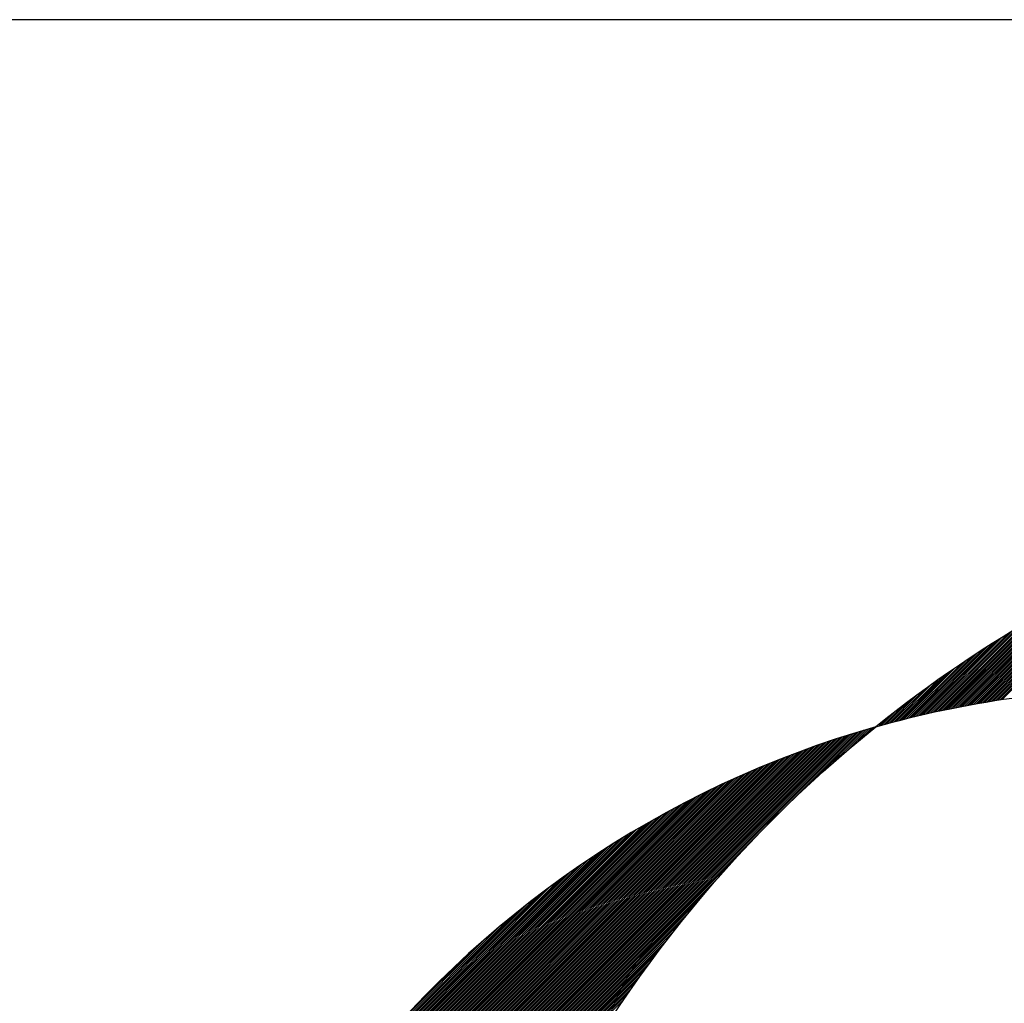
# Model space of a CAD drawing. Extents: x 0 to 420, y 0 to 297.
# Drawn here: x 337 to 341, y 22 to 26 of the extents above; entities that cross this region are included whole.
import ezdxf

# ---------------------------------------------------------------- set-up
doc = ezdxf.new("R2010")
doc.units = 0
doc.layers.get('0').update_dxf_attribs({"linetype": 'CONTINUOUS'})
doc.layers.add('FORMAT', color=7, linetype='CONTINUOUS')

# ---------------------------------------------------------------- blocks, each defined once
blk = doc.blocks.new('SW_HATCH_0')
at = {"color": 0, "linetype": 'CONTINUOUS'}
for p, q in [((1.15, 0.7115), (0.5208, 0.0823)), ((1.1666, 0.7193), (0.5312, 0.0839)), ((1.1831, 0.727), (0.5416, 0.0855)), ((1.1994, 0.7346), (0.5519, 0.0871)), ((1.0479, 0.662), (0.4579, 0.072)), ((1.0652, 0.6706), (0.4685, 0.0738)), ((1.0825, 0.679), (0.479, 0.0756)), ((1.0995, 0.6874), (0.4895, 0.0773)), ((1.1165, 0.6955), (0.5, 0.079)), ((1.1333, 0.7036), (0.5104, 0.0807)), ((0.959, 0.617), (0.4047, 0.0627)), ((0.9771, 0.6263), (0.4154, 0.0646)), ((0.995, 0.6355), (0.4261, 0.0665)), ((1.0128, 0.6445), (0.4367, 0.0684)), ((1.0304, 0.6533), (0.4473, 0.0702)), ((0.8661, 0.5679), (0.3507, 0.0525)), ((0.885, 0.5781), (0.3616, 0.0546)), ((0.9038, 0.5881), (0.3724, 0.0567)), ((0.9223, 0.5979), (0.3832, 0.0587)), ((0.9408, 0.6075), (0.3939, 0.0607)), ((0.7883, 0.5252), (0.307, 0.0439)), ((0.808, 0.5362), (0.3179, 0.0461)), ((0.8276, 0.5469), (0.3289, 0.0483)), ((0.8469, 0.5575), (0.3398, 0.0504)), ((0.7069, 0.4789), (0.2627, 0.0347)), ((0.7276, 0.4908), (0.2738, 0.037)), ((0.7481, 0.5025), (0.2849, 0.0393)), ((0.7683, 0.514), (0.2959, 0.0416)), ((0.6213, 0.4284), (0.2178, 0.0249)), ((0.6432, 0.4415), (0.2291, 0.0274)), ((0.6647, 0.4542), (0.2403, 0.0299)), ((0.6859, 0.4667), (0.2515, 0.0323)), ((0.5538, 0.3872), (0.1838, 0.0172)), ((0.5767, 0.4013), (0.1952, 0.0198)), ((0.5992, 0.415), (0.2065, 0.0224)), ((0.483, 0.3426), (0.1495, 0.0092)), ((0.507, 0.3579), (0.161, 0.0119)), ((0.5306, 0.3728), (0.1724, 0.0146)), ((0.408, 0.294), (0.1148, 0.0008)), ((0.4335, 0.3107), (0.1264, 0.0037)), ((0.4585, 0.3269), (0.138, 0.0064)), ((0.3281, 0.2404), (0.0798, -0.0079)), ((0.3554, 0.2589), (0.0915, -0.005)), ((0.382, 0.2768), (0.1032, -0.002)), ((0.2714, 0.2012), (0.0562, -0.0139)), ((0.3001, 0.2212), (0.068, -0.0109)), ((0.2112, 0.1586), (0.0325, -0.0201)), ((0.2418, 0.1804), (0.0444, -0.017)), ((0.1469, 0.1118), (0.0086, -0.0265)), ((0.1796, 0.1358), (0.0206, -0.0233)), ((0.0771, 0.0596), (-0.0155, -0.0331)), ((0.1128, 0.0865), (-0.0034, -0.0298)), ((0, 0), (-0.0398, -0.0398)), ((0.0396, 0.0309), (-0.0276, -0.0364))]:
    blk.add_line(p, q, dxfattribs=at)
blk = doc.blocks.new('SW_HATCH_1')
at = {"color": 0, "linetype": 'CONTINUOUS'}
for p, q in [((1.8761, 1.0605), (-1.4028, -2.2184)), ((1.8636, 1.0567), (-1.399, -2.2059)), ((1.8509, 1.0529), (-1.3952, -2.1932)), ((1.8383, 1.049), (-1.3913, -2.1806)), ((1.8256, 1.0451), (-1.3874, -2.1679)), ((1.8128, 1.041), (-1.3833, -2.1551)), ((1.8886, 1.0643), (1.6555, 0.8312)), ((1.9011, 1.0679), (1.7412, 0.9081)), ((1.9135, 1.0716), (1.8076, 0.9657)), ((1.9258, 1.0751), (1.8641, 1.0134)), ((1.9381, 1.0787), (1.9143, 1.0549)), ((1.8, 1.037), (-1.3793, -2.1423)), ((1.7871, 1.0329), (-1.3752, -2.1294)), ((1.7741, 1.0287), (-1.371, -2.1164)), ((1.7611, 1.0245), (-1.3667, -2.1034)), ((1.748, 1.0202), (-1.3624, -2.0903)), ((1.7349, 1.0158), (-1.3581, -2.0772)), ((1.7217, 1.0114), (-1.3537, -2.064)), ((1.7085, 1.0069), (-1.3492, -2.0508)), ((1.6951, 1.0023), (-1.3446, -2.0374)), ((1.6818, 0.9977), (-1.34, -2.024)), ((1.6683, 0.993), (-1.3353, -2.0106)), ((1.6548, 0.9883), (-1.3306, -1.9971)), ((1.6412, 0.9835), (-1.3257, -1.9835)), ((1.6275, 0.9786), (-1.3208, -1.9698)), ((1.6138, 0.9736), (-1.3159, -1.9561)), ((1.6, 0.9686), (-1.3108, -1.9423)), ((1.5861, 0.9634), (-1.3057, -1.9284)), ((1.5721, 0.9582), (-1.3005, -1.9144)), ((1.5581, 0.953), (-1.2953, -1.9004)), ((1.544, 0.9476), (-1.2899, -1.8862)), ((1.5298, 0.9422), (-1.2845, -1.872)), ((1.5155, 0.9367), (-1.2789, -1.8578)), ((1.5011, 0.9311), (-1.2733, -1.8434)), ((1.4866, 0.9254), (-1.2677, -1.8289)), ((1.4721, 0.9196), (-1.2619, -1.8144)), ((1.4575, 0.9137), (-1.256, -1.7997)), ((1.4427, 0.9078), (-1.25, -1.785)), ((1.4279, 0.9017), (-1.244, -1.7702)), ((1.413, 0.8956), (-1.2378, -1.7553)), ((1.398, 0.8893), (-1.2316, -1.7402)), ((1.3828, 0.8829), (-1.2252, -1.7251)), ((1.3676, 0.8765), (-1.2188, -1.7099)), ((1.3523, 0.8699), (-1.2122, -1.6945)), ((1.3368, 0.8632), (-1.2055, -1.6791)), ((1.3212, 0.8564), (-1.1987, -1.6635)), ((1.3056, 0.8495), (-1.1918, -1.6478)), ((1.2898, 0.8425), (-1.1848, -1.632)), ((1.2738, 0.8354), (-1.1776, -1.6161)), ((1.2578, 0.8281), (-1.1703, -1.6001)), ((1.2416, 0.8207), (-1.1629, -1.5839)), ((1.2253, 0.8131), (-1.1554, -1.5676)), ((1.2089, 0.8054), (-1.1477, -1.5511)), ((1.1923, 0.7976), (-1.1399, -1.5345)), ((1.1755, 0.7896), (-1.1319, -1.5178)), ((1.1586, 0.7815), (-1.1238, -1.5009)), ((1.1416, 0.7732), (-1.1155, -1.4838)), ((1.1244, 0.7648), (-1.1071, -1.4666)), ((1.107, 0.7562), (-1.0985, -1.4493)), ((1.0894, 0.7474), (-1.0897, -1.4317)), ((1.0717, 0.7385), (-1.0807, -1.414)), ((1.0538, 0.7293), (-1.0716, -1.3961)), ((1.0357, 0.72), (-1.0622, -1.3779)), ((1.0174, 0.7104), (-1.0527, -1.3596)), ((0.9988, 0.7007), (-1.0429, -1.3411)), ((0.9801, 0.6907), (-1.033, -1.3224)), ((0.9611, 0.6805), (-1.0228, -1.3034)), ((0.9419, 0.6701), (-1.0123, -1.2842)), ((0.9225, 0.6594), (-1.0016, -1.2647)), ((0.9027, 0.6484), (-0.9907, -1.245)), ((0.8827, 0.6372), (-0.9794, -1.225)), ((0.8625, 0.6257), (-0.9679, -1.2047)), ((0.8419, 0.6138), (-0.9561, -1.1841)), ((0.821, 0.6017), (-0.944, -1.1632)), ((0.7997, 0.5892), (-0.9315, -1.142)), ((0.7781, 0.5764), (-0.9186, -1.1203)), ((0.7561, 0.5632), (-0.9054, -1.0984)), ((0.7337, 0.5495), (-0.8918, -1.076)), ((0.7109, 0.5355), (-0.8777, -1.0531)), ((0.6876, 0.5209), (-0.8632, -1.0298)), ((0.6638, 0.5059), (-0.8482, -1.006)), ((0.6394, 0.4904), (-0.8326, -0.9817)), ((0.6145, 0.4742), (-0.8164, -0.9568)), ((1.2732, 0.4488), (-1.4066, -2.2309)), ((0.589, 0.4574), (-0.7997, -0.9312)), ((0.5627, 0.4399), (-0.7822, -0.9049)), ((0.5357, 0.4217), (-0.7639, -0.8779)), ((0.5078, 0.4026), (-0.7448, -0.85)), ((0.479, 0.3825), (-0.7248, -0.8212)), ((1.1963, 0.3632), (-1.4102, -2.2434)), ((0.4491, 0.3614), (-0.7036, -0.7913)), ((0.418, 0.339), (-0.6813, -0.7602)), ((1.1387, 0.2968), (-1.4139, -2.2558)), ((0.3854, 0.3153), (-0.6575, -0.7277)), ((0.3512, 0.2899), (-0.6321, -0.6935)), ((1.091, 0.2403), (-1.4175, -2.2681)), ((0.3151, 0.2625), (-0.6047, -0.6573)), ((1.0495, 0.1901), (-1.421, -2.2804)), ((0.2765, 0.2327), (-0.5749, -0.6188)), ((0.2349, 0.1998), (-0.5421, -0.5772)), ((1.0126, 0.1443), (-1.4245, -2.2927)), ((0.1893, 0.163), (-0.5052, -0.5315)), ((0.9789, 0.102), (-1.4279, -2.3049)), ((0.138, 0.1204), (-0.4627, -0.4802)), ((0.948, 0.0622), (-1.4313, -2.317)), ((0.0777, 0.069), (-0.4112, -0.42)), ((0.9192, 0.0247), (-1.4346, -2.3291)), ((0, 0), (-0.3422, -0.3422)), ((0.8669, -0.0451), (-1.4412, -2.3532)), ((0.8923, -0.011), (-1.4379, -2.3412)), ((0.8429, -0.0779), (-1.4444, -2.3652)), ((0.7983, -0.1401), (-1.4506, -2.389)), ((0.8201, -0.1095), (-1.4475, -2.3771)), ((0.7775, -0.1697), (-1.4537, -2.4009)), ((0.7383, -0.2264), (-1.4597, -2.4244)), ((0.7575, -0.1984), (-1.4567, -2.4127))]:
    blk.add_line(p, q, dxfattribs=at)

msp = doc.modelspace()

# ---------------------------------------------------------------- linework, layer by layer
at = {"color": 161, "linetype": 'CONTINUOUS'}
for points, knots in [([(340.760923, 13.669655), (341.797608, 12.835446), (343.114082, 12.336541), (344.547517, 12.336541), (347.883968, 12.336541), (350.589891, 15.041161), (350.589891, 18.378625), (350.589891, 21.714642), (347.883968, 24.420323), (344.547517, 24.420323)], [5, 5, 5, 5, 6, 6, 6, 7, 7, 7, 8, 8, 8, 8]), ([(340.760923, 23.087016), (341.18671, 23.207884), (341.636129, 23.272996), (342.100115, 23.272996), (344.802902, 23.272996), (346.994486, 21.081606), (346.994486, 18.378625), (346.994486, 15.674969), (344.802902, 13.484447), (342.100115, 13.484447), (341.636129, 13.484447), (341.18671, 13.548498), (340.760923, 13.669655)], [1, 1, 1, 1, 2, 2, 2, 3, 3, 3, 4, 4, 4, 5, 5, 5, 5]), ([(340.760923, 23.087016), (338.709403, 22.505153), (337.205599, 20.617813), (337.205599, 18.378625), (337.205599, 16.139148), (338.709403, 14.251518), (340.760923, 13.669655)], [1, 1, 1, 1, 2, 2, 2, 3, 3, 3, 3])]:
    msp.add_open_spline(points, degree=3, knots=knots, dxfattribs=at)
for points in [[(344.547517, 24.420323), (343.114082, 24.420323), (341.797608, 23.921033), (340.760923, 23.087016)], [(338.504951, 18.378625), (338.504951, 20.282798), (339.385414, 21.979577), (340.760923, 23.087016)]]:
    msp.add_open_spline(points, degree=3, dxfattribs=at)
at = {"layer": 'FORMAT'}
msp.add_line((410, 26.482113), (260, 26.482113), dxfattribs=at)

# ---------------------------------------------------------------- block references
at = {"color": 7, "linetype": 'CONTINUOUS'}
for name, p in [('SW_HATCH_0', (340.816624, 23.131294)), ('SW_HATCH_1', (338.814259, 22.005907))]:
    msp.add_blockref(name, p, dxfattribs=at)

doc.saveas('drawing.dxf')
